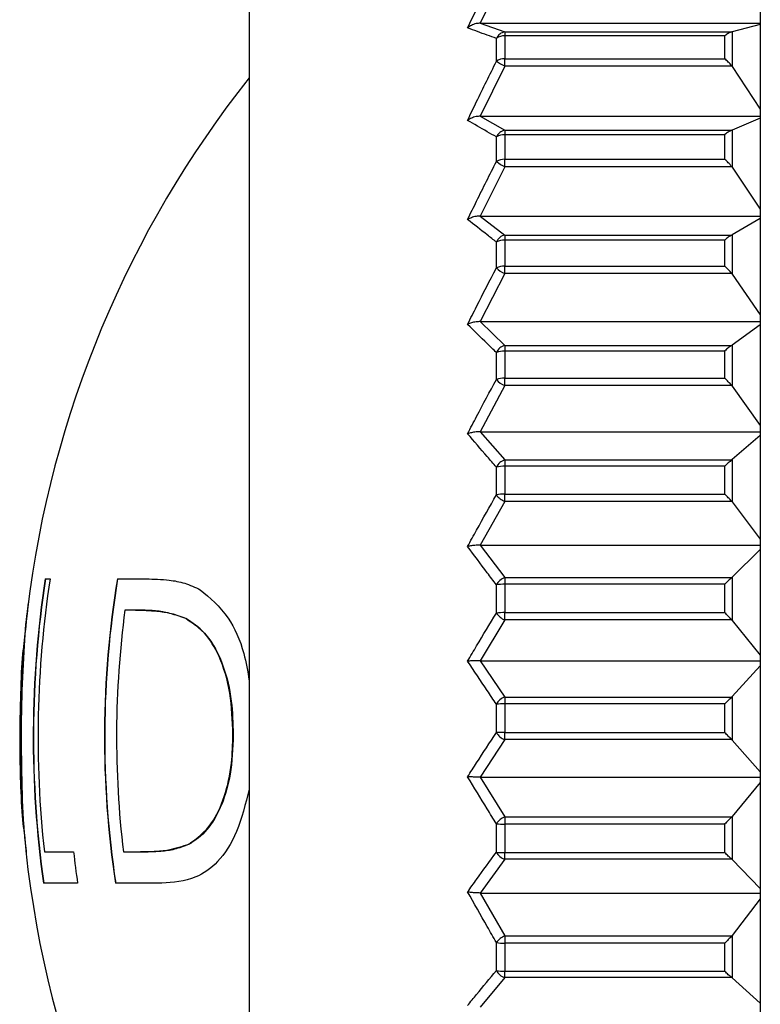
# Model space of a CAD drawing. Units: inches. Extents: x 1.31 to 10.51, y 0.23 to 8.04.
# Drawn here: x 6.07 to 6.11, y 4.99 to 5.05 of the extents above; entities that cross this region are included whole.
import ezdxf

# ---------------------------------------------------------------- set-up
doc = ezdxf.new("R2010")
doc.units = ezdxf.units.IN
doc.header["$MEASUREMENT"] = 0

msp = doc.modelspace()

# ---------------------------------------------------------------- linework, layer by layer
at = {"color": 7, "linetype": 'Continuous', "lineweight": 25}
for p, q in [((6.112113665213369, 5.082593821805437), (6.112113665213369, 4.934156321805438)), ((6.081488665213368, 5.056812571805438), (6.081488665213368, 4.959937571805438)), ((6.096804071248869, 5.054150487387357), (6.095330267351301, 5.051128042416479)), ((6.095330267351301, 5.051128042416479), (6.096804071248869, 5.050599641118164)), ((6.095330267351301, 5.051128042416479), (6.112113665213368, 5.051128042416479)), ((6.112113665213368, 5.051055298790054), (6.110421723475111, 5.050605324632017)), ((6.096301300457018, 5.048846006800759), (6.096301300457018, 5.050211033938883)), ((6.096804071248869, 5.050599641118164), (6.110398877923734, 5.050599641118164)), ((6.096804071248869, 5.050599641118164), (6.096804071248869, 5.050366002220397)), ((6.096804071248869, 5.050366002220397), (6.096804071248869, 5.048995918764717)), ((6.109979781736885, 5.050366002220398), (6.096804071248869, 5.050366002220397)), ((6.109979781736885, 5.048995918764717), (6.109979781736885, 5.050366002220398)), ((6.110398877923734, 5.050599641118164), (6.110421723475111, 5.050605324632017)), ((6.110421723475111, 5.050605324632017), (6.110421723475127, 5.04852823740194)), ((6.096804071248869, 5.048995918764717), (6.109979781736885, 5.048995918764717)), ((6.096804071248869, 5.048560564834392), (6.096804071248869, 5.048995918764717)), ((6.096804071248869, 5.048560564834392), (6.095330267351301, 5.045555054914224)), ((6.110398877923734, 5.048560564834392), (6.096804071248869, 5.048560564834392)), ((6.110421723475127, 5.04852823740194), (6.110398877923734, 5.048560564834392)), ((6.110421723475127, 5.04852823740194), (6.112113665213368, 5.045968815613804)), ((6.095330267351301, 5.045555054914224), (6.096804071248869, 5.044718482036167)), ((6.095330267351301, 5.045555054914224), (6.112113665213368, 5.045555054914224)), ((6.112113665213368, 5.045439886111438), (6.110421723475111, 5.04472748026073)), ((6.096301300457018, 5.042847893666618), (6.096301300457018, 5.044312696031475)), ((6.096804071248869, 5.044718482036167), (6.110398877923734, 5.044718482036167)), ((6.096804071248869, 5.044718482036167), (6.096804071248869, 5.044445815758714)), ((6.096804071248869, 5.044445815758714), (6.096804071248869, 5.042975587490074)), ((6.109979781736885, 5.044445815758714), (6.096804071248869, 5.044445815758714)), ((6.109979781736885, 5.042975587490074), (6.109979781736885, 5.044445815758714)), ((6.110398877923734, 5.044718482036167), (6.110421723475111, 5.04472748026073)), ((6.110421723475111, 5.04472748026073), (6.110421723475127, 5.04249857051846)), ((6.096804071248869, 5.042530361610444), (6.095330267351301, 5.039574715736618)), ((6.096804071248869, 5.042975587490074), (6.109979781736885, 5.042975587490074)), ((6.096804071248869, 5.042530361610444), (6.096804071248869, 5.042975587490074)), ((6.110398877923734, 5.042530361610444), (6.096804071248869, 5.042530361610444)), ((6.110421723475127, 5.04249857051846), (6.110398877923734, 5.042530361610444)), ((6.110421723475127, 5.04249857051846), (6.112113665213368, 5.039981611783196)), ((6.095330267351301, 5.039574715736618), (6.096804071248869, 5.038439136946334)), ((6.095330267351301, 5.039574715736618), (6.112113665213368, 5.039574715736618)), ((6.112113665213368, 5.039418383570971), (6.110421723475111, 5.038451351295175)), ((6.096804071248869, 5.038439136946334), (6.110398877923734, 5.038439136946334)), ((6.096804071248869, 5.038439136946334), (6.096804071248869, 5.038130430677991)), ((6.110398877923734, 5.038439136946334), (6.110421723475111, 5.038451351295175)), ((6.110421723475111, 5.038451351295175), (6.110421723475127, 5.036095039442278)), ((6.096301300457018, 5.036472089082265), (6.096301300457018, 5.038020617992617)), ((6.096804071248869, 5.038130430677991), (6.096804071248869, 5.036576165724968)), ((6.109979781736885, 5.038130430677992), (6.096804071248869, 5.038130430677991)), ((6.109979781736885, 5.036576165724968), (6.109979781736885, 5.038130430677992)), ((6.096804071248869, 5.036576165724968), (6.109979781736885, 5.036576165724968)), ((6.096804071248869, 5.03612594588394), (6.096804071248869, 5.036576165724968)), ((6.096804071248869, 5.03612594588394), (6.095330267351301, 5.033252546731156)), ((6.110398877923734, 5.03612594588394), (6.096804071248869, 5.03612594588394)), ((6.110421723475127, 5.036095039442278), (6.110398877923734, 5.03612594588394)), ((6.110421723475127, 5.036095039442278), (6.112113665213368, 5.033648120086497)), ((6.095330267351301, 5.033252546731156), (6.096804071248869, 5.031830403667508)), ((6.095330267351301, 5.033252546731156), (6.112113665213368, 5.033252546731156)), ((6.112113665213368, 5.033056764010571), (6.110421723475111, 5.031845700317664)), ((6.096804071248869, 5.031830403667508), (6.096804071248869, 5.031489039658751)), ((6.096804071248869, 5.031830403667508), (6.110398877923734, 5.031830403667508)), ((6.110398877923734, 5.031830403667508), (6.110421723475111, 5.031845700317664)), ((6.110421723475111, 5.031845700317664), (6.110421723475127, 5.029387802599891)), ((6.096301300457018, 5.029788447696948), (6.096301300457018, 5.031403737145999)), ((6.096804071248869, 5.031489039658751), (6.096804071248869, 5.029867766873419)), ((6.109979781736885, 5.031489039658751), (6.096804071248869, 5.031489039658751)), ((6.109979781736885, 5.029867766873419), (6.109979781736885, 5.031489039658751)), ((6.096804071248869, 5.029867766873419), (6.109979781736885, 5.029867766873419)), ((6.096804071248869, 5.029417485773789), (6.096804071248869, 5.029867766873419)), ((6.096804071248869, 5.029417485773789), (6.095330267351301, 5.026657814904462)), ((6.110398877923734, 5.02941748577379), (6.096804071248869, 5.029417485773789)), ((6.110421723475127, 5.029387802599891), (6.110398877923734, 5.02941748577379)), ((6.110421723475127, 5.029387802599891), (6.112113665213368, 5.027037731584106)), ((6.095330267351301, 5.026657814904462), (6.096804071248869, 5.024964688864458)), ((6.095330267351301, 5.026657814904462), (6.112113665213368, 5.026657814904463)), ((6.112113665213368, 5.026424726665397), (6.110421723475111, 5.024982900222629)), ((6.096804071248869, 5.024964688864458), (6.110398877923734, 5.024964688864458)), ((6.096804071248869, 5.024964688864458), (6.096804071248869, 5.024594407170802)), ((6.110398877923734, 5.024964688864458), (6.110421723475111, 5.024982900222629)), ((6.110421723475111, 5.024982900222629), (6.110421723475127, 5.022450345881723)), ((6.096301300457018, 5.022870196884325), (6.096301300457018, 5.024534549422853)), ((6.096804071248869, 5.024594407170802), (6.096804071248869, 5.02292388955707)), ((6.109979781736885, 5.024594407170802), (6.096804071248869, 5.024594407170802)), ((6.109979781736885, 5.02292388955707), (6.109979781736885, 5.024594407170802)), ((6.096804071248869, 5.022478480572793), (6.095330267351301, 5.019862773518467)), ((6.096804071248869, 5.02292388955707), (6.109979781736885, 5.02292388955707)), ((6.096804071248869, 5.022478480572793), (6.096804071248869, 5.02292388955707)), ((6.110398877923734, 5.022478480572793), (6.096804071248869, 5.022478480572793)), ((6.110421723475127, 5.022450345881723), (6.110398877923734, 5.022478480572793)), ((6.110421723475127, 5.022450345881723), (6.112113665213368, 5.020222871075767)), ((6.095330267351301, 5.019862773518467), (6.096804071248869, 5.017917214745307)), ((6.095330267351301, 5.019862773518467), (6.112113665213368, 5.019862773518467)), ((6.112113665213368, 5.019594933524442), (6.110421723475111, 5.017938141284043)), ((6.069269548878301, 5.017846256716118), (6.069558903865992, 5.017846256716118)), ((6.073590793878732, 5.017846256716118), (6.075322690531866, 5.017846256716118)), ((6.096804071248869, 5.017917214745307), (6.110398877923734, 5.017917214745307)), ((6.096804071248869, 5.017917214745307), (6.096804071248869, 5.017522072250475)), ((6.110398877923734, 5.017917214745307), (6.110421723475111, 5.017938141284043)), ((6.110421723475111, 5.017938141284043), (6.110421723475127, 5.015358677515334)), ((6.096301300457018, 5.01579313444804), (6.096301300457018, 5.017488315081343)), ((6.096804071248869, 5.017522072250475), (6.096804071248869, 5.015820612348903)), ((6.109979781736885, 5.017522072250475), (6.096804071248869, 5.017522072250475)), ((6.109979781736885, 5.015820612348903), (6.109979781736885, 5.017522072250475)), ((6.074656870356208, 5.01597659859646), (6.074045094291995, 5.01597659859646)), ((6.074670898035572, 5.01597659859646), (6.074656870356208, 5.01597659859646)), ((6.077715833665316, 5.015465363954366), (6.077701008735609, 5.015465363954366)), ((6.096804071248869, 5.015384955474011), (6.095330267351301, 5.012941870468547)), ((6.096804071248869, 5.015820612348903), (6.109979781736885, 5.015820612348903)), ((6.096804071248869, 5.015384955474011), (6.096804071248869, 5.015820612348903)), ((6.110398877923734, 5.015384955474011), (6.096804071248869, 5.015384955474011)), ((6.110421723475127, 5.015358677515334), (6.110398877923734, 5.015384955474011)), ((6.110421723475127, 5.015358677515334), (6.112113665213368, 5.013278203599311)), ((6.095330267351301, 5.012941870468547), (6.096804071248869, 5.010765194911284)), ((6.095330267351301, 5.012941870468547), (6.112113665213368, 5.012941870468547)), ((6.112113665213368, 5.012642213230588), (6.110421723475111, 5.01078860735505)), ((6.096804071248869, 5.010765194911284), (6.110398877923734, 5.010765194911284)), ((6.096804071248869, 5.010765194911284), (6.096804071248869, 5.010349520879138)), ((6.110398877923734, 5.010765194911284), (6.110421723475111, 5.01078860735505)), ((6.110421723475111, 5.01078860735505), (6.110421723475127, 5.008190495303375)), ((6.096301300457018, 5.008634798165112), (6.096301300457018, 5.010342234139434)), ((6.096804071248869, 5.010349520879138), (6.096804071248869, 5.008635760240455)), ((6.109979781736885, 5.010349520879138), (6.096804071248869, 5.010349520879138)), ((6.109979781736885, 5.008635760240455), (6.109979781736885, 5.010349520879138)), ((6.067774018272669, 5.00874262841083), (6.067761513775151, 5.00874262841083)), ((6.080531598102376, 5.008505269469858), (6.080515950817327, 5.008505269469858)), ((6.096804071248869, 5.008635760240455), (6.109979781736885, 5.008635760240455)), ((6.096804071248869, 5.008214628622845), (6.096804071248869, 5.008635760240455)), ((6.096804071248869, 5.008214628622845), (6.095330267351301, 5.005970932616808)), ((6.110398877923734, 5.008214628622847), (6.096804071248869, 5.008214628622845)), ((6.110421723475127, 5.008190495303375), (6.110398877923734, 5.008214628622847)), ((6.110421723475127, 5.008190495303375), (6.112113665213368, 5.006279816384874)), ((6.095330267351301, 5.005970932616808), (6.096804071248869, 5.003586988388351)), ((6.095330267351301, 5.005970932616808), (6.112113665213368, 5.005970932616808)), ((6.112113665213368, 5.005642741242323), (6.110421723475111, 5.00361263022551)), ((6.096804071248869, 5.003586988388351), (6.110398877923734, 5.003586988388351)), ((6.096804071248869, 5.003586988388351), (6.096804071248869, 5.003155337030571)), ((6.110398877923734, 5.003586988388351), (6.110421723475111, 5.00361263022551)), ((6.110421723475111, 5.00361263022551), (6.110421723475127, 5.001024335350198)), ((6.096301300457018, 5.001473616265836), (6.096301300457018, 5.003174600555338)), ((6.096804071248869, 5.003155337030571), (6.096804071248869, 5.001448051974966)), ((6.109979781736885, 5.003155337030571), (6.096804071248869, 5.003155337030571)), ((6.109979781736885, 5.001448051974966), (6.109979781736885, 5.003155337030571)), ((6.077895767539276, 5.00195051102301), (6.077880892652848, 5.00195051102301)), ((6.069217532211519, 5.001486748169111), (6.070966806180301, 5.00148674816911)), ((6.073954882209587, 5.00148674816911), (6.074970485115252, 5.00148674816911)), ((6.074984590944808, 5.00148674816911), (6.074970485115252, 5.00148674816911)), ((6.096804071248869, 5.001448051974966), (6.109979781736885, 5.001448051974966)), ((6.096804071248869, 5.001046059620764), (6.096804071248869, 5.001448051974966)), ((6.096804071248869, 5.001046059620764), (6.095330267351301, 4.99902633501712)), ((6.110398877923734, 5.001046059620764), (6.096804071248869, 5.001046059620764)), ((6.110421723475127, 5.001024335350198), (6.110398877923734, 5.001046059620764)), ((6.110421723475127, 5.001024335350198), (6.112113665213368, 4.999304385227286)), ((6.071209817850223, 4.999617090049451), (6.06916480284279, 4.999617090049452)), ((6.076254038566254, 4.999617090049451), (6.073478216159779, 4.999617090049451)), ((6.095330267351301, 4.99902633501712), (6.096804071248869, 4.996461241109303)), ((6.095330267351301, 4.99902633501712), (6.112113665213368, 4.99902633501712)), ((6.112113665213368, 4.998673205239486), (6.110421723475111, 4.996488831402524)), ((6.096804071248869, 4.996461241109303), (6.110398877923734, 4.996461241109303)), ((6.096804071248869, 4.996461241109303), (6.096804071248869, 4.996018341688498)), ((6.110398877923734, 4.996461241109303), (6.110421723475111, 4.996488831402524)), ((6.110421723475111, 4.996488831402524), (6.110421723475127, 4.993938711603864)), ((6.096301300457018, 4.994388048157674), (6.096301300457018, 4.996063944422527)), ((6.096804071248869, 4.996018341688498), (6.096804071248869, 4.994336237588307)), ((6.109979781736885, 4.996018341688498), (6.096804071248869, 4.996018341688498)), ((6.109979781736885, 4.994336237588307), (6.109979781736885, 4.996018341688498)), ((6.096804071248869, 4.994336237588307), (6.109979781736885, 4.994336237588307)), ((6.096804071248869, 4.993957788809871), (6.096804071248869, 4.994336237588307)), ((6.096804071248869, 4.993957788809871), (6.095330267351301, 4.992184164134032)), ((6.110398877923734, 4.993957788809871), (6.096804071248869, 4.993957788809871)), ((6.110421723475127, 4.993938711603864), (6.110398877923734, 4.993957788809871)), ((6.110421723475127, 4.993938711603864), (6.112113665213368, 4.992428334410013))]:
    msp.add_line(p, q, dxfattribs=at)
at = {"color": 7, "linetype": 'Continuous', "lineweight": 25, "flags": 128}
for points in [[(6.068249668067059, 5.016417192188405), (6.068039170600994, 5.014547355581166), (6.067953420062252, 5.013594681984396)], [(6.067888415824924, 5.004015316447247), (6.067943897348562, 5.003272306886901), (6.068122767076212, 5.001399180158266)]]:
    msp.add_lwpolyline(points, dxfattribs=at)
at = {"color": 7, "linetype": 'Continuous', "lineweight": 25}
for centre, radius, start, end in [((6.096880049372674, 5.049981802337172), 0.0006224929193145297, 97.0106942130534, 158.3924094975592), ((6.096776753604193, 5.049561564669413), 0.0008049012530389767, 88.05505783923641, 126.2065196046554), ((6.096775710198842, 5.04817298961216), 0.0008234177185895404, 88.02616594890212, 125.1800048990695), ((6.09848937219049, 5.052114519757302), 0.003933298216243502, 236.2000844696478, 244.6294878187085), ((6.131277277279378, 5.008375071805438), 0.06353861206600982, 141.5910254842541, 173.0936851063539), ((6.0969174961902, 5.044063587289017), 0.0006646445269174053, 99.82590690236724, 157.9880502808539), ((6.096772493332249, 5.043549080062278), 0.0008972915212354218, 87.98320280234938, 121.676858544032), ((6.096771535495104, 5.042050060624628), 0.0009260985659935748, 87.98666671902295, 120.5146840401867), ((6.097708337136527, 5.044518951430033), 0.002184533420699895, 229.9025001527886, 245.54741548502), ((6.096955499864453, 5.037745973173775), 0.000709511551142804, 102.3232338870816, 157.2264492051173), ((6.096768661009693, 5.037086695037402), 0.001044336139599366, 88.05690319731166, 116.5846342988122), ((6.096767830602846, 5.035484811631496), 0.001091955650090169, 88.09807527478485, 115.2927056048432), ((6.097448533565799, 5.037600230582623), 0.001608989450155581, 224.5192690849191, 246.3881492388244), ((6.096993859027367, 5.031097205418369), 0.0007573632374278405, 104.5124378376729, 156.1254517687628), ((6.096765424127409, 5.030192514544988), 0.001297100987053642, 88.29261967520333, 110.9661382306673), ((6.09676475744361, 5.028483874953072), 0.001384450223910462, 88.37277070967193, 109.557875364537), ((6.097317415141525, 5.030639416909817), 0.001325382078240905, 219.9452845733449, 247.2123006481682), ((6.097032632051608, 5.024188631456854), 0.0008090149197924804, 106.4105094416982, 154.6859710092929), ((6.096762924152695, 5.022798597018856), 0.001796281488339881, 88.68742110244837, 104.8914454706554), ((6.096762450329225, 5.020932837558179), 0.00199148697290315, 88.80246433828842, 103.3889668514318), ((6.097235489920874, 5.02355072281522), 0.001155779173112714, 216.0720921540467, 248.0825190632208), ((6.131277277279378, 5.008375071805438), 0.06272688199706718, 171.3156481746063, 188.0259081548302), ((6.131277277279378, 5.008375071805438), 0.06271422020580655, 171.3138812774478, 188.0275392444813), ((6.131277277279378, 5.008375071805438), 0.06244085970265378, 171.2755582368418, 186.3336221518317), ((6.131277277279378, 5.008375071805438), 0.05845882064107499, 170.6761473549911, 188.6161794659883), ((6.131277277279378, 5.008375071805438), 0.05844523420856187, 170.6739605473814, 188.6181976621523), ((6.09707230276772, 5.017093652270784), 0.0008661427694941424, 108.0402547884276, 152.8928748395095), ((6.096761270346449, 5.014398588649414), 0.00312377683635446, 89.21492861563841, 98.46747760407776), ((6.131277277279378, 5.008375071805438), 0.06352611206600992, 173.1741614596822, 175.4231244455774), ((6.131277277279378, 5.008375071805438), 0.05773479002348603, 172.4343075748386, 186.8522682490858), ((6.096761010091762, 5.011995106879827), 0.003825747816726079, 89.35508695834096, 96.90145404282461), ((6.097176073728709, 5.016356897388198), 0.001040700211184693, 212.8004644648334, 249.0560788998001), ((6.131277277279378, 5.008375071805438), 0.06353861206601014, 175.2879199859684, 183.9344896259194), ((6.097114047153975, 5.009886427900645), 0.0009318350287118159, 109.4297629391749, 150.7153321738965), ((6.09676053498779, 4.99600469361142), 0.01434489333340229, 89.82610900011349, 91.83456902547765), ((6.096760499675969, 4.900033888338489), 0.1086018806425238, 89.97701266970594, 90.24226335164437), ((6.097127753702622, 5.009112833995466), 0.0009547477270326783, 210.0458817584686, 250.1825741131863), ((6.131277277279378, 5.008375071805438), 0.06352611206600968, 184.1061894336094, 186.2846574455677), ((6.097160217563641, 5.002640110157686), 0.001011641528028983, 110.6126274661354, 148.1066553810215), ((6.0967607502158, 5.008595370847258), 0.005440206304783665, 265.1553442990654, 270.4562581734954), ((6.131277277279378, 5.008375071805438), 0.06353861206600982, 186.1651942581817, 218.4089745157467), ((6.131277277279378, 5.008375071805438), 0.0607025693584004, 186.5157677972951, 188.2954113976832), ((6.09676094139045, 5.0055565785331), 0.004108752932896328, 263.5769496492722, 270.6014487323043), ((6.097084961607499, 5.001885749634033), 0.0008854257235674022, 207.7402239674377, 251.5040495135219), ((6.097215337787127, 4.995424020362067), 0.001115780912182227, 111.6287322410432, 145.0038601203935), ((6.096761906623606, 4.99834780503046), 0.002329844912685596, 258.5976112611291, 271.0369732995781), ((6.096762315929401, 4.996396397289107), 0.002060582805787113, 257.0717546116999, 271.1611119585538), ((6.097044815427977, 4.994747986468688), 0.0008260569591596876, 205.8317934807288, 253.0559485402221)]:
    msp.add_arc(centre, radius, start, end, dxfattribs=at)
for points, knots in [([(6.094577658697903, 5.050842664798481), (6.094756440689091, 5.051219031575321), (6.095321904065333, 5.052409429036064), (6.095903551744167, 5.053592019728359), (6.096301300457018, 5.054400711902004)], [0, 0, 0, 0, 0.3161690017412755, 1, 1, 1, 1]), ([(6.095330267351301, 5.051128042416479), (6.09524690746133, 5.051121334868923), (6.095053377567054, 5.051105762499889), (6.094795422344048, 5.051000281738053), (6.094643714018651, 5.050899749572392), (6.09457986735409, 5.050844573511325), (6.094577658697903, 5.050842664798481)], [0, 0, 0, 0, 0.2771840048630058, 0.6435156185469451, 0.987668088222878, 1, 1, 1, 1]), ([(6.096301300457018, 5.050211033938883), (6.096116824329241, 5.050277347275559), (6.095533350842134, 5.050487087550676), (6.094965780791565, 5.05069825910601), (6.094577658697903, 5.050842664798481)], [0, 0, 0, 0, 0.3161688266101193, 1, 1, 1, 1]), ([(6.110398877923734, 5.050599641118164), (6.110331775282543, 5.0505756874337), (6.110202490037184, 5.050529536374396), (6.110054069700496, 5.050424885262681), (6.109982401609344, 5.05036807881603), (6.109979781736885, 5.050366002220398)], [0, 0, 0, 0, 0.5097256698180375, 0.9820777113709961, 1, 1, 1, 1]), ([(6.110398877923734, 5.048560564834392), (6.110331775282543, 5.048643129180483), (6.110202490037186, 5.048802204166996), (6.110054069700492, 5.048935509783464), (6.109982401609344, 5.048993788354641), (6.109979781736885, 5.048995918764717)], [0, 0, 0, 0, 0.5097256698179646, 0.9820777113693145, 1, 1, 1, 1]), ([(6.094577658697903, 5.045306877188439), (6.094756440689091, 5.045681243946695), (6.095321904065333, 5.046865315617842), (6.095903551744167, 5.048041616080873), (6.096301300457018, 5.048846006800759)], [0, 0, 0, 0, 0.3161690017410489, 1, 1, 1, 1]), ([(6.095330267351301, 5.045555054914224), (6.09524690746133, 5.04554922171711), (6.095053377567054, 5.045535679256568), (6.094795422344046, 5.045443948251966), (6.094643714018654, 5.045356520778116), (6.09457986735409, 5.045308537094412), (6.094577658697903, 5.045306877188439)], [0, 0, 0, 0, 0.2771840048628514, 0.643515618546401, 0.9876680882231461, 1, 1, 1, 1]), ([(6.096301300457018, 5.044312696031475), (6.096116824329241, 5.044417078759058), (6.095533350842134, 5.044747227460631), (6.094965780791565, 5.045079594349101), (6.094577658697903, 5.045306877188439)], [0, 0, 0, 0, 0.3161688266100514, 1, 1, 1, 1]), ([(6.110398877923734, 5.044718482036167), (6.110331775282543, 5.044686399714226), (6.110202490037188, 5.044624587380312), (6.11005406970049, 5.044509168841524), (6.109982401609344, 5.04444804999679), (6.109979781736885, 5.044445815758714)], [0, 0, 0, 0, 0.5097256698172702, 0.982077711368737, 1, 1, 1, 1]), ([(6.094577658697903, 5.039366456990146), (6.094756440689091, 5.039734722089275), (6.095321904065334, 5.040899495033814), (6.095903551744167, 5.042056617473547), (6.096301300457018, 5.042847893666618)], [0, 0, 0, 0, 0.3161690017408207, 1, 1, 1, 1]), ([(6.110398877923734, 5.042530361610444), (6.110331775282543, 5.042612583142765), (6.110202490037189, 5.042770997637204), (6.110054069700491, 5.042910929024026), (6.109982401609344, 5.042973307215771), (6.109979781736884, 5.042975587490074)], [0, 0, 0, 0, 0.5097256698214568, 0.982077711370534, 1, 1, 1, 1]), ([(6.095330267351301, 5.039574715736618), (6.09524690746133, 5.039569820799672), (6.095053377567054, 5.039558456621649), (6.094795422344048, 5.039481480398392), (6.094643714018649, 5.039408115489997), (6.09457986735409, 5.039367849902971), (6.094577658697903, 5.039366456990146)], [0, 0, 0, 0, 0.2771840048626694, 0.643515618545993, 0.9876680882223297, 1, 1, 1, 1]), ([(6.096301300457018, 5.038020617992617), (6.096116824329241, 5.038161926472099), (6.095533350842134, 5.038608866421864), (6.094965780791565, 5.039058787162289), (6.094577658697903, 5.039366456990146)], [0, 0, 0, 0, 0.3161688266100865, 1, 1, 1, 1]), ([(6.110398877923734, 5.038439136946334), (6.110331775282544, 5.038399277487549), (6.11020249003719, 5.038322481107891), (6.110054069700488, 5.038197559691693), (6.109982401609344, 5.03813279807973), (6.109979781736885, 5.038130430677992)], [0, 0, 0, 0, 0.5097256698191728, 0.9820777113695975, 1, 1, 1, 1]), ([(6.110398877923734, 5.03612594588394), (6.110331775282546, 5.036206923766176), (6.110202490037195, 5.03636294214619), (6.110054069700475, 5.0365079661858), (6.109982401609344, 5.036573760569601), (6.109979781736885, 5.036576165724968)], [0, 0, 0, 0, 0.5097256698184064, 0.9820777113669695, 1, 1, 1, 1]), ([(6.094577658697903, 5.033086488690403), (6.094756440689091, 5.033444617340916), (6.095321904065334, 5.03457733006272), (6.095903551744167, 5.035702596803565), (6.096301300457018, 5.036472089082265)], [0, 0, 0, 0, 0.3161690017408759, 1, 1, 1, 1]), ([(6.095330267351301, 5.033252546731156), (6.09524690746133, 5.033248643684334), (6.095053377567054, 5.033239582297146), (6.094795422344047, 5.03317820422282), (6.094643714018654, 5.03311970568121), (6.09457986735409, 5.033087599349036), (6.094577658697903, 5.033086488690403)], [0, 0, 0, 0, 0.2771840048626678, 0.6435156185470519, 0.9876680882233974, 1, 1, 1, 1]), ([(6.096301300457018, 5.031403737145999), (6.096116824329241, 5.03158042317211), (6.095533350842134, 5.032139257602452), (6.094965780791565, 5.032701802769046), (6.094577658697903, 5.033086488690403)], [0, 0, 0, 0, 0.3161688266100094, 1, 1, 1, 1]), ([(6.110398877923734, 5.031830403667508), (6.110331775282543, 5.031783203780448), (6.110202490037186, 5.031692264752254), (6.110054069700493, 5.031559209123825), (6.109982401609344, 5.031491514286405), (6.109979781736885, 5.031489039658751)], [0, 0, 0, 0, 0.5097256698196361, 0.9820777113704686, 1, 1, 1, 1]), ([(6.094577658697903, 5.02653577693607), (6.094756440689091, 5.026879845405528), (6.095321904065332, 5.027968087666987), (6.095903551744167, 5.029049170051053), (6.096301300457018, 5.029788447696948)], [0, 0, 0, 0, 0.3161690017413986, 1, 1, 1, 1]), ([(6.110398877923734, 5.02941748577379), (6.110331775282543, 5.029496332795313), (6.110202490037189, 5.029648245690876), (6.110054069700489, 5.029796773469579), (6.109982401609344, 5.029865263188374), (6.109979781736884, 5.029867766873419)], [0, 0, 0, 0, 0.5097256698183491, 0.9820777113694343, 1, 1, 1, 1]), ([(6.095330267351301, 5.026657814904462), (6.09524690746133, 5.02665494651036), (6.095053377567053, 5.02664828719246), (6.094795422344052, 5.026603179738101), (6.094643714018644, 5.026560188485528), (6.09457986735409, 5.026536593171903), (6.094577658697903, 5.02653577693607)], [0, 0, 0, 0, 0.2771840048626545, 0.6435156185461711, 0.9876680882215253, 0.9999999999999999, 0.9999999999999999, 0.9999999999999999, 0.9999999999999999]), ([(6.096301300457018, 5.024534549422853), (6.096116824329241, 5.024744677186516), (6.095533350842134, 5.025409283390474), (6.094965780791565, 5.026078289620671), (6.094577658697903, 5.02653577693607)], [0, 0, 0, 0, 0.3161688266102257, 1, 1, 1, 1]), ([(6.110398877923734, 5.024964688864458), (6.110331775282544, 5.024910665680963), (6.110202490037193, 5.024806580351251), (6.110054069700483, 5.024666848295915), (6.109982401609344, 5.024596961911831), (6.109979781736885, 5.024594407170802)], [0, 0, 0, 0, 0.509725669820227, 0.9820777113687962, 1, 1, 1, 1]), ([(6.094577658697903, 5.019786092695957), (6.094756440689091, 5.020112331298208), (6.095321904065333, 5.02114418008937), (6.095903551744167, 5.022169233551826), (6.096301300457018, 5.022870196884325)], [0, 0, 0, 0, 0.3161690017411307, 1, 1, 1, 1]), ([(6.110398877923734, 5.022478480572793), (6.110331775282544, 5.022554332869137), (6.110202490037189, 5.022700475890781), (6.110054069700488, 5.022850880107133), (6.109982401609344, 5.022921314773244), (6.109979781736885, 5.02292388955707)], [0, 0, 0, 0, 0.50972566981818, 0.9820777113697494, 1, 1, 1, 1]), ([(6.095330267351301, 5.019862773518467), (6.09524690746133, 5.019860971203809), (6.095053377567053, 5.019856786916077), (6.09479542234405, 5.019828444288392), (6.094643714018648, 5.019801431346015), (6.09457986735409, 5.019786605566138), (6.094577658697903, 5.019786092695957)], [0, 0, 0, 0, 0.2771840048628811, 0.6435156185469567, 0.9876680882223019, 1, 1, 1, 1]), ([(6.096301300457018, 5.017488315081343), (6.096116824329241, 5.017729582378808), (6.095533350842134, 5.01849267879173), (6.094965780791565, 5.019260816313275), (6.094577658697903, 5.019786092695957)], [0, 0, 0, 0, 0.3161688266101199, 1, 1, 1, 1]), ([(6.075322690531866, 5.017846256716118), (6.075776084373206, 5.017831558653763), (6.076518706703561, 5.01780748442001), (6.077628495483967, 5.0176261283191), (6.078249758172768, 5.017335166746222), (6.078561950194993, 5.017188955033427)], [0, 0, 0, 0, 0.4381582950489466, 0.717667741519129, 1, 1, 1, 1]), ([(6.110398877923734, 5.017917214745307), (6.110331775282543, 5.017856960154684), (6.110202490037189, 5.017740868904113), (6.11005406970049, 5.017595991355488), (6.109982401609344, 5.017524679114603), (6.109979781736885, 5.017522072250475)], [0, 0, 0, 0, 0.5097256698203607, 0.9820777113696096, 1, 1, 1, 1]), ([(6.078561950194993, 5.017188955033427), (6.079144208890829, 5.016708914333634), (6.080170985003102, 5.015862393144702), (6.081154636351727, 5.013745268482904), (6.081395796225797, 5.01229837797796), (6.081488665213368, 5.01174119052363)], [0, 0, 0, 0, 0.4461203441095965, 0.7867048028742808, 1, 1, 1, 1]), ([(6.068204949807317, 5.015997857052082), (6.068196770912333, 5.015950816278092), (6.068098449788662, 5.015385324024331), (6.06796675393536, 5.013439840543585), (6.067849676711088, 5.01093305969678), (6.067831476468814, 5.009285130092991), (6.067825444582855, 5.008738976734815)], [0, 0, 0, 0, 0.03361368398478039, 0.404080891984291, 0.8025017444339198, 1, 1, 1, 1]), ([(6.077701008735609, 5.015465363954366), (6.077232953882616, 5.015624062980317), (6.076470410966564, 5.015882611347561), (6.075456263389094, 5.015960110136173), (6.074923510394837, 5.01597109881912), (6.074656870356208, 5.01597659859646)], [0, 0, 0, 0, 0.4425572431743584, 0.7210028665911998, 0.9999999999999999, 0.9999999999999999, 0.9999999999999999, 0.9999999999999999]), ([(6.074670898035572, 5.01597659859646), (6.075095540558964, 5.01596432149642), (6.075788714594236, 5.015944280717394), (6.076828426668277, 5.015806184291141), (6.077419336008963, 5.015579237781627), (6.077715833665316, 5.015465363954366)], [0, 0, 0, 0, 0.4406796708066898, 0.7193526056574073, 1, 1, 1, 1]), ([(6.080515950817327, 5.008505269469858), (6.080485934487759, 5.009351761423001), (6.080425604874593, 5.011053119744133), (6.079770757577874, 5.013191772095447), (6.078823087617265, 5.014736478202813), (6.078084163965889, 5.015216472015885), (6.077701008735609, 5.015465363954366)], [0, 0, 0, 0, 0.2616227198067047, 0.5258336948016594, 0.7541298082402854, 1, 1, 1, 1]), ([(6.077715833665316, 5.015465363954366), (6.078211986136653, 5.01511852465263), (6.07907338203665, 5.014516359048841), (6.079994365118768, 5.012651919888179), (6.080472540136166, 5.010627685063549), (6.080512624479374, 5.009187140450389), (6.080531598102374, 5.008505269469858)], [0, 0, 0, 0, 0.3185942031940694, 0.5531278311570774, 0.7884764129083981, 1, 1, 1, 1]), ([(6.094577658697903, 5.012911386923057), (6.094756440689091, 5.013216221319704), (6.095321904065332, 5.014180371489287), (6.095903551744167, 5.015138165329892), (6.096301300457018, 5.01579313444804)], [0, 0, 0, 0, 0.3161690017412969, 0.9999999999999999, 0.9999999999999999, 0.9999999999999999, 0.9999999999999999]), ([(6.110398877923734, 5.015384955474011), (6.110331775282547, 5.015456981991549), (6.110202490037198, 5.015595753965751), (6.11005406970047, 5.015746386759663), (6.109982401609344, 5.015817994676166), (6.109979781736885, 5.015820612348903)], [0, 0, 0, 0, 0.5097256698177386, 0.9820777113661913, 1, 1, 1, 1]), ([(6.067761513775151, 5.00874262841083), (6.067776036855135, 5.009598377948143), (6.067805155559527, 5.011314151588272), (6.067887770713213, 5.01300104306659), (6.067951929470679, 5.013572359254657), (6.067952551086731, 5.013577894575605)], [0, 0, 0, 0, 0.4963204072272007, 0.9951199908926842, 1, 1, 1, 1]), ([(6.067963962554555, 5.01342760439426), (6.067941907687446, 5.013189470243847), (6.06786445235447, 5.012353157795386), (6.067798682526413, 5.010666049797967), (6.06778109798934, 5.00929473424802), (6.067774018272669, 5.00874262841083)], [0, 0, 0, 0, 0.1921282197764207, 0.6747424576491173, 1, 1, 1, 1]), ([(6.095330267351301, 5.012941870468547), (6.09524690746133, 5.012941153979872), (6.095053377567054, 5.012939490566242), (6.094795422344045, 5.012928223292988), (6.094643714018659, 5.012917484620262), (6.09457986735409, 5.012911590808476), (6.094577658697903, 5.012911386923057)], [0, 0, 0, 0, 0.2771840048628568, 0.6435156185465609, 0.9876680882241362, 1, 1, 1, 1]), ([(6.096301300457018, 5.010342234139434), (6.096116824329241, 5.010611997595699), (6.095533350842134, 5.0114652235736), (6.094965780791565, 5.012324076511063), (6.094577658697903, 5.012911386923057)], [0, 0, 0, 0, 0.3161688266100801, 1, 1, 1, 1]), ([(6.110398877923734, 5.010765194911284), (6.110331775282544, 5.010699369075436), (6.110202490037189, 5.010572543824039), (6.110054069700488, 5.010424108090876), (6.109982401609344, 5.010352151305017), (6.109979781736885, 5.010349520879138)], [0, 0, 0, 0, 0.5097256698185706, 0.9820777113690794, 1, 1, 1, 1]), ([(6.068005401961727, 5.002786503844834), (6.067994584171504, 5.002852322586429), (6.067912815508834, 5.003349828118279), (6.067823255689937, 5.004995954329079), (6.067759895025264, 5.007031154658006), (6.067761097173007, 5.008302162814072), (6.067761513775151, 5.00874262841083)], [0, 0, 0, 0, 0.05927516863911664, 0.4480444867907006, 0.8087208069048579, 1, 1, 1, 1]), ([(6.067774018272669, 5.00874262841083), (6.067776745254192, 5.007843193917855), (6.067782170119512, 5.006053922173621), (6.067870110306898, 5.004577958529991), (6.067913844555131, 5.003843935072771)], [0, 0, 0, 0, 0.5026818848910298, 1, 1, 1, 1]), ([(6.067825444582855, 5.008738976734815), (6.067832483814204, 5.007608971074808), (6.067846621079176, 5.005339520243398), (6.067966939345631, 5.002839503319798), (6.068088151901519, 5.001851659414048), (6.068122986568181, 5.001567767923444)], [0, 0, 0, 0, 0.4140778954426004, 0.8316147939239619, 1, 1, 1, 1]), ([(6.077880892652848, 5.00195051102301), (6.078358426461988, 5.002301814045836), (6.079187495413566, 5.00291172778021), (6.080052272365872, 5.004752919016007), (6.080464249566571, 5.006642813278693), (6.080500137412931, 5.007935616463598), (6.080515950817327, 5.008505269469858)], [0, 0, 0, 0, 0.3274183548025304, 0.568446436561912, 0.8098428379166588, 0.9999999999999999, 0.9999999999999999, 0.9999999999999999, 0.9999999999999999]), ([(6.080531598102376, 5.008505269469858), (6.080500838051792, 5.007699405746924), (6.080443958154608, 5.006209244162803), (6.079884332098611, 5.004281776347008), (6.079081139321874, 5.002846466134845), (6.078354662657963, 5.002220370664152), (6.077947036002208, 5.001980660153922), (6.077895767539276, 5.00195051102301)], [0, 0, 0, 0, 0.2673971071403248, 0.4944569229583926, 0.720976394216685, 0.9649063396898586, 1, 1, 1, 1]), ([(6.094577658697903, 5.005986980332445), (6.094756440689091, 5.006267070694046), (6.095321904065333, 5.007152958811033), (6.095903551744167, 5.008032999240037), (6.096301300457018, 5.008634798165112)], [0, 0, 0, 0, 0.3161690017412264, 1, 1, 1, 1]), ([(6.110398877923734, 5.008214628622847), (6.110331775282544, 5.008282040223974), (6.11020249003719, 5.008411920735933), (6.110054069700485, 5.008561131743034), (6.109982401609344, 5.008633128358578), (6.109979781736885, 5.008635760240455)], [0, 0, 0, 0, 0.5097256698181523, 0.9820777113691312, 0.9999999999999999, 0.9999999999999999, 0.9999999999999999, 0.9999999999999999]), ([(6.096301300457018, 5.003174600555338), (6.096116824329241, 5.003469904585527), (6.095533350842134, 5.004403912006042), (6.094965780791565, 5.005344070586914), (6.094577658697903, 5.005986980332445)], [0, 0, 0, 0, 0.3161688266102652, 1, 1, 1, 1]), ([(6.095330267351301, 5.005970932616808), (6.09524690746133, 5.005971309804116), (6.095053377567054, 5.005972185489293), (6.094795422344045, 5.00597811701708), (6.094643714018658, 5.005983770269146), (6.09457986735409, 5.005986872999286), (6.094577658697903, 5.005986980332445)], [0, 0, 0, 0, 0.2771840048628708, 0.6435156185466491, 0.9876680882237296, 1, 1, 1, 1]), ([(6.081488665213368, 5.005254664262303), (6.081268384987789, 5.004365314864456), (6.080833790772803, 5.002610703880253), (6.079662742037524, 5.000786646293119), (6.07805774104502, 4.999727235894301), (6.076932307500308, 4.99965850957715), (6.076254038566254, 4.999617090049451)], [0, 0, 0, 0, 0.2338605494459305, 0.4613870429594928, 0.6753922628702861, 1, 1, 1, 1]), ([(6.110398877923734, 5.003586988388351), (6.110331775282543, 5.00351631250891), (6.110202490037188, 5.003380142780681), (6.110054069700489, 5.003229775155931), (6.109982401609344, 5.003157962198702), (6.109979781736885, 5.003155337030571)], [0, 0, 0, 0, 0.5097256698177575, 0.982077711369064, 1, 1, 1, 1]), ([(6.074970485115252, 5.00148674816911), (6.075375673022198, 5.001497092982295), (6.076039784380128, 5.001514048345016), (6.077032525920187, 5.001630092703285), (6.077597414957028, 5.001843444770318), (6.077880892652848, 5.00195051102301)], [0, 0, 0, 0, 0.438071271795656, 0.7180078728783882, 1, 1, 1, 1]), ([(6.077895767539276, 5.00195051102301), (6.077478991428496, 5.001810573223499), (6.076767124034101, 5.00157155482936), (6.075793334309055, 5.001502255482003), (6.075254362353777, 5.001491920922091), (6.074984590944808, 5.00148674816911)], [0, 0, 0, 0, 0.4136388897095023, 0.7065089169493437, 0.9999999999999999, 0.9999999999999999, 0.9999999999999999, 0.9999999999999999]), ([(6.094577658697903, 4.999088738171749), (6.094756440689091, 4.999341015769692), (6.095321904065333, 5.000138935858486), (6.095903551744167, 5.000931580968793), (6.096301300457018, 5.001473616265836)], [0, 0, 0, 0, 0.316169001741181, 1, 1, 1, 1]), ([(6.110398877923734, 5.001046059620764), (6.110331775282546, 5.001108117729876), (6.110202490037193, 5.001227683781533), (6.110054069700481, 5.001373838214779), (6.109982401609344, 5.001445434719397), (6.109979781736885, 5.001448051974966)], [0, 0, 0, 0, 0.5097256698197118, 0.9820777113677874, 1, 1, 1, 1]), ([(6.096301300457018, 4.996063944422527), (6.096116824329241, 4.996381553613888), (6.095533350842135, 4.997386109296265), (6.094965780791565, 4.998397272946393), (6.094577658697903, 4.999088738171749)], [0, 0, 0, 0, 0.3161688266102845, 1, 1, 1, 1]), ([(6.095330267351301, 4.99902633501712), (6.09524690746133, 4.999027801747868), (6.095053377567054, 4.999031206937663), (6.094795422344046, 4.999054272279434), (6.094643714018655, 4.999076255518067), (6.09457986735409, 4.99908832079598), (6.094577658697903, 4.999088738171749)], [0, 0, 0, 0, 0.2771840048631521, 0.64351561854688, 0.9876680882231978, 1, 1, 1, 1]), ([(6.110398877923734, 4.996461241109303), (6.110331775282544, 4.996386489525993), (6.11020249003719, 4.996242467224968), (6.110054069700486, 4.996091815167803), (6.109982401609344, 4.99602093283699), (6.109979781736885, 4.996018341688498)], [0, 0, 0, 0, 0.5097256698196687, 0.982077711369523, 1, 1, 1, 1]), ([(6.094577658697903, 4.992292239025636), (6.094756440689091, 4.992513939853764), (6.095321904065333, 4.993215149734898), (6.095903551744167, 4.993911715140802), (6.096301300457018, 4.994388048157674)], [0, 0, 0, 0, 0.3161690017412184, 0.9999999999999999, 0.9999999999999999, 0.9999999999999999, 0.9999999999999999]), ([(6.110398877923734, 4.993957788809871), (6.110331775282544, 4.994013813505334), (6.110202490037191, 4.994121755106001), (6.110054069700485, 4.99426325166685), (6.109982401609344, 4.994333663634246), (6.109979781736885, 4.994336237588307)], [0, 0, 0, 0, 0.5097256698191671, 0.982077711369523, 0.9999999999999999, 0.9999999999999999, 0.9999999999999999, 0.9999999999999999])]:
    msp.add_open_spline(points, degree=3, knots=knots, dxfattribs=at)

doc.saveas('drawing.dxf')
